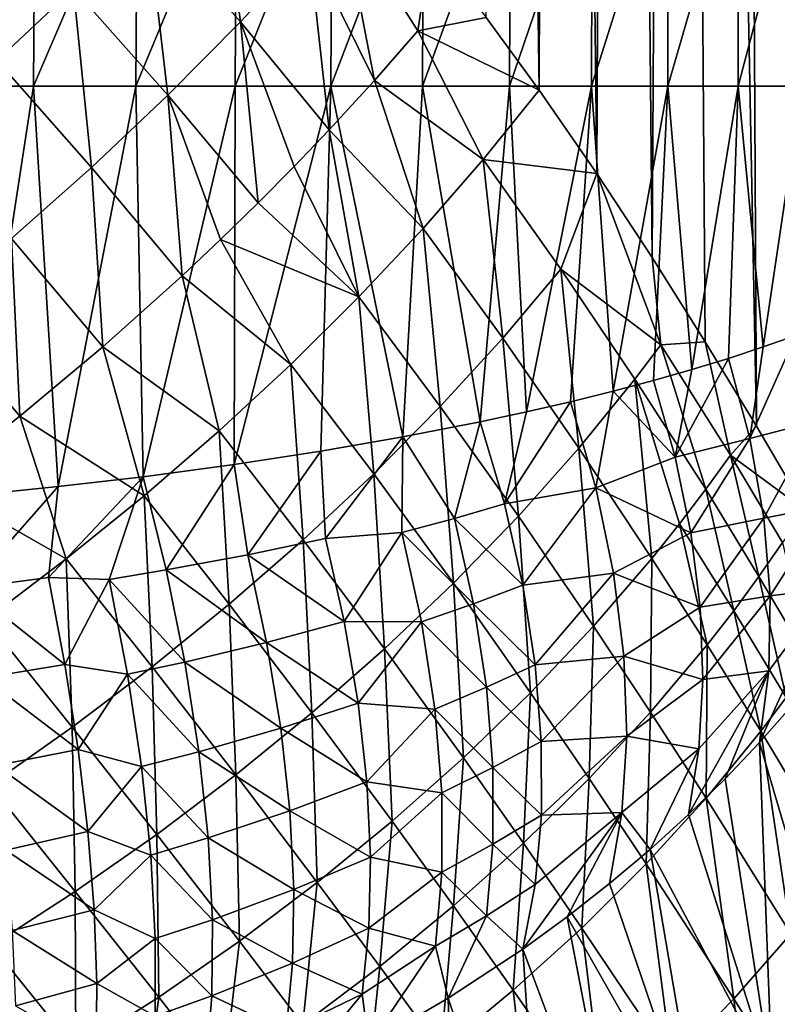
# Model space of a CAD drawing. Extents: x -225 to 225, y -360 to 10.
# Drawn here: x 129 to 153, y -279 to -248 of the extents above; entities that cross this region are included whole.
import ezdxf

# ---------------------------------------------------------------- set-up
doc = ezdxf.new("R2010")
doc.units = 0
doc.header["$LTSCALE"] = 50
doc.layers.add('TEAM-NET', color=15, linetype='CONTINUOUS')

msp = doc.modelspace()

# ---------------------------------------------------------------- linework, layer by layer
at = {"layer": 'TEAM-NET'}
for points in [[(153.125572, -129.302633, 805.812183), (153.582766, -263.158357, 806.375221), (151.339078, -129.564537, 803.69035)], [(151.339078, -129.564537, 803.69035), (152.035673, -260.516871, 804.503409), (149.49139, -129.825542, 801.616395)], [(153.582766, -263.158357, 806.375221), (152.035673, -260.516871, 804.503409), (151.339078, -129.564537, 803.69035)], [(149.49139, -129.825542, 801.616395), (148.772278, -255.246479, 800.839425), (147.584291, -130.085635, 799.592211)], [(149.49139, -129.825542, 801.616395), (150.433687, -257.878095, 802.659312), (148.772278, -255.246479, 800.839425)], [(152.035673, -260.516871, 804.503409), (150.433687, -257.878095, 802.659312), (149.49139, -129.825542, 801.616395)], [(147.584291, -130.085635, 799.592211), (147.045195, -252.628409, 799.040603), (145.617795, -130.343931, 797.619774)], [(148.772278, -255.246479, 800.839425), (147.045195, -252.628409, 799.040603), (147.584291, -130.085635, 799.592211)], [(145.617795, -130.343931, 797.619774), (145.246095, -250.027398, 797.259507), (143.593698, -130.601342, 795.701071)], [(145.246095, -250.027398, 797.259507), (143.594597, -247.753991, 795.70215), (143.593698, -130.601342, 795.701071)], [(147.045195, -252.628409, 799.040603), (145.246095, -250.027398, 797.259507), (145.617795, -130.343931, 797.619774)], [(126.203041, -249.903185, 743.39457), (129.47184, -249.902327, 744.276565), (129.52944, -242.327012, 744.270269)], [(126.267856, -242.327012, 743.390064), (126.203041, -249.903185, 743.39457), (129.52944, -242.327012, 744.270269)], [(129.47184, -249.902327, 744.276565), (132.665041, -249.902327, 745.40246), (132.71544, -242.327012, 745.393461)], [(129.52944, -242.327012, 744.270269), (129.47184, -249.902327, 744.276565), (132.71544, -242.327012, 745.393461)], [(132.665041, -249.902327, 745.40246), (135.764633, -249.901415, 746.765058), (135.807817, -242.326127, 746.753357)], [(132.71544, -242.327012, 745.393461), (132.665041, -249.902327, 745.40246), (135.807817, -242.326127, 746.753357)], [(133.007934, -244.585104, 787.571214), (135.183212, -242.295523, 788.857853), (135.932016, -247.897998, 789.721126)], [(135.932016, -247.897998, 789.721126), (135.183212, -242.295523, 788.857853), (138.074921, -245.592217, 791.07895)], [(135.764633, -249.901415, 746.765058), (138.752606, -249.901415, 748.357153), (138.789513, -242.325242, 748.341851)], [(135.807817, -242.326127, 746.753357), (135.764633, -249.901415, 746.765058), (138.789513, -242.325242, 748.341851)], [(138.752606, -249.901415, 748.357153), (141.612812, -249.900503, 750.169751), (141.642504, -242.325242, 750.150848)], [(138.789513, -242.325242, 748.341851), (138.752606, -249.901415, 748.357153), (141.642504, -242.325242, 750.150848)], [(141.612812, -249.900503, 750.169751), (144.3272, -249.899591, 752.192942), (144.3515, -242.32433, 752.168641)], [(141.642504, -242.325242, 750.150848), (141.612812, -249.900503, 750.169751), (144.3515, -242.32433, 752.168641)], [(144.3272, -249.899591, 752.192942), (146.88319, -249.899591, 754.414134), (146.901188, -242.323418, 754.385334)], [(144.3515, -242.32433, 752.168641), (144.3272, -249.899591, 752.192942), (146.901188, -242.323418, 754.385334)], [(146.88319, -249.899591, 754.414134), (149.263684, -249.898679, 756.821631), (149.277189, -242.323418, 756.786528)], [(146.901188, -242.323418, 754.385334), (146.88319, -249.899591, 754.414134), (149.277189, -242.323418, 756.786528)], [(149.263684, -249.898679, 756.821631), (151.456974, -249.897821, 759.401024), (151.465074, -242.322506, 759.360522)], [(149.277189, -242.323418, 756.786528), (149.263684, -249.898679, 756.821631), (151.465074, -242.322506, 759.360522)], [(151.456974, -249.897821, 759.401024), (153.449568, -249.896909, 762.138458), (153.453176, -242.321621, 762.092016)], [(151.465074, -242.322506, 759.360522), (151.456974, -249.897821, 759.401024), (153.453176, -242.321621, 762.092016)], [(130.718326, -246.855829, 786.463042), (133.007934, -244.585104, 787.571214), (133.663128, -250.1831, 788.547173)], [(133.663128, -250.1831, 788.547173), (133.007934, -244.585104, 787.571214), (135.932016, -247.897998, 789.721126)], [(138.074921, -245.592217, 791.07895), (139.09641, -244.435732, 791.825139), (140.113421, -249.725007, 792.838092)], [(139.09641, -244.435732, 791.825139), (141.8756, -245.503141, 794.154517), (141.462501, -248.177001, 793.842939)], [(140.113421, -249.725007, 792.838092), (139.09641, -244.435732, 791.825139), (141.462501, -248.177001, 793.842939)], [(126.794346, -247.452511, 784.550458), (129.186534, -245.216038, 785.441734), (128.323442, -249.100402, 785.537851)], [(128.323442, -249.100402, 785.537851), (129.186534, -245.216038, 785.441734), (130.718326, -246.855829, 786.463042)], [(141.462501, -248.177001, 793.842939), (141.8756, -245.503141, 794.154517), (143.594597, -247.753991, 795.70215)], [(135.932016, -247.897998, 789.721126), (138.074921, -245.592217, 791.07895), (138.70041, -251.265797, 791.914785)], [(138.70041, -251.265797, 791.914785), (138.074921, -245.592217, 791.07895), (140.113421, -249.725007, 792.838092)], [(128.323442, -249.100402, 785.537851), (130.718326, -246.855829, 786.463042), (131.278142, -252.439421, 787.562209)], [(131.278142, -252.439421, 787.562209), (130.718326, -246.855829, 786.463042), (133.663128, -250.1831, 788.547173)], [(133.663128, -250.1831, 788.547173), (135.932016, -247.897998, 789.721126), (136.481023, -253.545481, 790.693665)], [(135.932016, -247.897998, 789.721126), (138.70041, -251.265797, 791.914785), (137.606917, -252.408791, 791.280645)], [(136.481023, -253.545481, 790.693665), (135.932016, -247.897998, 789.721126), (137.606917, -252.408791, 791.280645)], [(145.246095, -250.027398, 797.259507), (141.462501, -248.177001, 793.842939), (143.594597, -247.753991, 795.70215)], [(140.113421, -249.725007, 792.838092), (141.462501, -248.177001, 793.842939), (143.508189, -252.190996, 795.727263)], [(143.508189, -252.190996, 795.727263), (141.462501, -248.177001, 793.842939), (145.246095, -250.027398, 797.259507)], [(128.78694, -254.6561, 786.770396), (128.323442, -249.100402, 785.537851), (131.278142, -252.439421, 787.562209)], [(140.113421, -249.725007, 792.838092), (141.631708, -254.345582, 794.352155), (138.70041, -251.265797, 791.914785)], [(141.631708, -254.345582, 794.352155), (140.113421, -249.725007, 792.838092), (143.508189, -252.190996, 795.727263)], [(129.47184, -249.902327, 744.276565), (126.203041, -249.903185, 743.39457), (127.507154, -262.675963, 743.725762)], [(127.507154, -262.675963, 743.725762), (130.246728, -262.401493, 744.537564), (129.47184, -249.902327, 744.276565)], [(132.665041, -249.902327, 745.40246), (129.47184, -249.902327, 744.276565), (130.246728, -262.401493, 744.537564)], [(130.246728, -262.401493, 744.537564), (132.89453, -262.092772, 745.507763), (132.665041, -249.902327, 745.40246)], [(131.278142, -252.439421, 787.562209), (133.663128, -250.1831, 788.547173), (134.106818, -255.820685, 789.652368)], [(132.665041, -249.902327, 745.40246), (132.89453, -262.092772, 745.507763), (135.764633, -249.901415, 746.765058)], [(132.89453, -262.092772, 745.507763), (135.735813, -261.71206, 746.765957), (135.764633, -249.901415, 746.765058)], [(134.106818, -255.820685, 789.652368), (133.663128, -250.1831, 788.547173), (135.310121, -254.687589, 790.148267)], [(135.310121, -254.687589, 790.148267), (133.663128, -250.1831, 788.547173), (136.481023, -253.545481, 790.693665)], [(135.735813, -261.71206, 746.765957), (138.439419, -261.297177, 748.193357), (138.752606, -249.901415, 748.357153)], [(135.764633, -249.901415, 746.765058), (135.735813, -261.71206, 746.765957), (138.752606, -249.901415, 748.357153)], [(138.752606, -249.901415, 748.357153), (138.439419, -261.297177, 748.193357), (140.999915, -260.851664, 749.773751)], [(138.752606, -249.901415, 748.357153), (140.999915, -260.851664, 749.773751), (141.612812, -249.900503, 750.169751)], [(141.612812, -249.900503, 750.169751), (140.999915, -260.851664, 749.773751), (143.411898, -260.379167, 751.492747)], [(141.612812, -249.900503, 750.169751), (143.411898, -260.379167, 751.492747), (144.3272, -249.899591, 752.192942)], [(143.411898, -260.379167, 751.492747), (144.85279, -260.069587, 752.641138), (144.3272, -249.899591, 752.192942)], [(143.508189, -252.190996, 795.727263), (145.246095, -250.027398, 797.259507), (147.045195, -252.628409, 799.040603)], [(144.3272, -249.899591, 752.192942), (144.85279, -260.069587, 752.641138), (146.88319, -249.899591, 754.414134)], [(144.85279, -260.069587, 752.641138), (146.233387, -259.750995, 753.836341), (146.88319, -249.899591, 754.414134)], [(146.88319, -249.899591, 754.414134), (146.233387, -259.750995, 753.836341), (147.554585, -259.424276, 755.07653)], [(146.88319, -249.899591, 754.414134), (147.554585, -259.424276, 755.07653), (149.263684, -249.898679, 756.821631)], [(147.554585, -259.424276, 755.07653), (148.815488, -259.088599, 756.35993), (149.263684, -249.898679, 756.821631)], [(149.263684, -249.898679, 756.821631), (148.815488, -259.088599, 756.35993), (150.016082, -258.746591, 757.682926)], [(149.263684, -249.898679, 756.821631), (150.016082, -258.746591, 757.682926), (151.456974, -249.897821, 759.401024)], [(150.016082, -258.746591, 757.682926), (151.15638, -258.397396, 759.043728), (151.456974, -249.897821, 759.401024)], [(151.456974, -249.897821, 759.401024), (151.15638, -258.397396, 759.043728), (152.236368, -258.042782, 760.440518)], [(151.456974, -249.897821, 759.401024), (152.236368, -258.042782, 760.440518), (153.449568, -249.896909, 762.138458)], [(152.236368, -258.042782, 760.440518), (153.254277, -257.68098, 761.870527), (153.449568, -249.896909, 762.138458)], [(138.70041, -251.265797, 791.914785), (139.627406, -256.48217, 793.139947), (137.606917, -252.408791, 791.280645)], [(141.631708, -254.345582, 794.352155), (139.627406, -256.48217, 793.139947), (138.70041, -251.265797, 791.914785)], [(141.631708, -254.345582, 794.352155), (143.508189, -252.190996, 795.727263), (144.116607, -257.762867, 796.631939)], [(143.508189, -252.190996, 795.727263), (147.045195, -252.628409, 799.040603), (145.9283, -255.610079, 798.038455)], [(144.116607, -257.762867, 796.631939), (143.508189, -252.190996, 795.727263), (145.9283, -255.610079, 798.038455)], [(128.78694, -254.6561, 786.770396), (131.278142, -252.439421, 787.562209), (131.630932, -258.038276, 788.816178)], [(131.630932, -258.038276, 788.816178), (131.278142, -252.439421, 787.562209), (134.106818, -255.820685, 789.652368)], [(139.627406, -256.48217, 793.139947), (136.481023, -253.545481, 790.693665), (137.606917, -252.408791, 791.280645)], [(147.045195, -252.628409, 799.040603), (149.047673, -257.973474, 801.165768), (145.9283, -255.610079, 798.038455)], [(148.772278, -255.246479, 800.839425), (149.047673, -257.973474, 801.165768), (147.045195, -252.628409, 799.040603)], [(139.627406, -256.48217, 793.139947), (135.310121, -254.687589, 790.148267), (136.481023, -253.545481, 790.693665)], [(139.627406, -256.48217, 793.139947), (141.631708, -254.345582, 794.352155), (142.166297, -259.895861, 795.38904)], [(142.166297, -259.895861, 795.38904), (141.631708, -254.345582, 794.352155), (144.116607, -257.762867, 796.631939)], [(126.199447, -256.824177, 786.175135), (128.78694, -254.6561, 786.770396), (129.049742, -260.203671, 788.182045)], [(129.049742, -260.203671, 788.182045), (128.78694, -254.6561, 786.770396), (131.630932, -258.038276, 788.816178)], [(134.106818, -255.820685, 789.652368), (135.310121, -254.687589, 790.148267), (137.501614, -258.589978, 792.096041)], [(137.501614, -258.589978, 792.096041), (135.310121, -254.687589, 790.148267), (139.627406, -256.48217, 793.139947)], [(150.433687, -257.878095, 802.659312), (149.047673, -257.973474, 801.165768), (148.772278, -255.246479, 800.839425)], [(145.9283, -255.610079, 798.038455), (146.492595, -261.199062, 798.964281), (144.116607, -257.762867, 796.631939)], [(149.047673, -257.973474, 801.165768), (148.234094, -259.051665, 800.39258), (145.9283, -255.610079, 798.038455)], [(148.234094, -259.051665, 800.39258), (146.492595, -261.199062, 798.964281), (145.9283, -255.610079, 798.038455)], [(134.106818, -255.820685, 789.652368), (135.264228, -260.659967, 791.224929), (131.630932, -258.038276, 788.816178)], [(135.264228, -260.659967, 791.224929), (134.106818, -255.820685, 789.652368), (137.501614, -258.589978, 792.096041)], [(137.501614, -258.589978, 792.096041), (139.627406, -256.48217, 793.139947), (140.08731, -261.998251, 794.315704)], [(140.08731, -261.998251, 794.315704), (139.627406, -256.48217, 793.139947), (142.166297, -259.895861, 795.38904)], [(126.374956, -262.306061, 787.753108), (126.199447, -256.824177, 786.175135), (129.049742, -260.203671, 788.182045)], [(144.116607, -257.762867, 796.631939), (144.604392, -263.323983, 797.699247), (142.166297, -259.895861, 795.38904)], [(146.492595, -261.199062, 798.964281), (144.604392, -263.323983, 797.699247), (144.116607, -257.762867, 796.631939)], [(151.825978, -260.903886, 760.110218), (153.254277, -257.68098, 761.870527), (152.236368, -258.042782, 760.440518)], [(151.825978, -260.903886, 760.110218), (153.900473, -260.360284, 763.119185), (153.254277, -257.68098, 761.870527)], [(131.630932, -258.038276, 788.816178), (132.925134, -262.684948, 790.530319), (129.049742, -260.203671, 788.182045)], [(132.925134, -262.684948, 790.530319), (131.630932, -258.038276, 788.816178), (135.264228, -260.659967, 791.224929)], [(148.234094, -259.051665, 800.39258), (149.047673, -257.973474, 801.165768), (150.452584, -262.485178, 802.810511)], [(149.047673, -257.973474, 801.165768), (150.433687, -257.878095, 802.659312), (151.217588, -261.422275, 803.582707)], [(150.452584, -262.485178, 802.810511), (149.047673, -257.973474, 801.165768), (151.217588, -261.422275, 803.582707)], [(151.217588, -261.422275, 803.582707), (150.433687, -257.878095, 802.659312), (152.035673, -260.516871, 804.503409)], [(151.825978, -260.903886, 760.110218), (152.236368, -258.042782, 760.440518), (151.15638, -258.397396, 759.043728)], [(151.15638, -258.397396, 759.043728), (150.016082, -258.746591, 757.682926), (149.49768, -261.479862, 757.272529)], [(151.825978, -260.903886, 760.110218), (151.15638, -258.397396, 759.043728), (149.49768, -261.479862, 757.272529)], [(135.264228, -260.659967, 791.224929), (137.501614, -258.589978, 792.096041), (137.888628, -264.061079, 793.416791)], [(137.888628, -264.061079, 793.416791), (137.501614, -258.589978, 792.096041), (140.08731, -261.998251, 794.315704)], [(149.49768, -261.479862, 757.272529), (150.016082, -258.746591, 757.682926), (148.815488, -259.088599, 756.35993)], [(146.492595, -261.199062, 798.964281), (148.234094, -259.051665, 800.39258), (148.770481, -264.642473, 801.354317)], [(149.49768, -261.479862, 757.272529), (148.815488, -259.088599, 756.35993), (147.554585, -259.424276, 755.07653)], [(148.234094, -259.051665, 800.39258), (150.452584, -262.485178, 802.810511), (149.631776, -263.566052, 802.062254)], [(148.770481, -264.642473, 801.354317), (148.234094, -259.051665, 800.39258), (149.631776, -263.566052, 802.062254)], [(146.233387, -259.750995, 753.836341), (147.014591, -262.441968, 754.758837), (147.554585, -259.424276, 755.07653)], [(147.014591, -262.441968, 754.758837), (149.49768, -261.479862, 757.272529), (147.554585, -259.424276, 755.07653)], [(142.166297, -259.895861, 795.38904), (142.579397, -265.416449, 796.603769), (140.08731, -261.998251, 794.315704)], [(144.604392, -263.323983, 797.699247), (142.579397, -265.416449, 796.603769), (142.166297, -259.895861, 795.38904)], [(144.166093, -262.942359, 752.249644), (147.014591, -262.441968, 754.758837), (146.233387, -259.750995, 753.836341)], [(144.85279, -260.069587, 752.641138), (144.166093, -262.942359, 752.249644), (146.233387, -259.750995, 753.836341)], [(126.374956, -262.306061, 787.753108), (129.049742, -260.203671, 788.182045), (130.494241, -264.654167, 790.015337)], [(130.494241, -264.654167, 790.015337), (129.049742, -260.203671, 788.182045), (132.925134, -262.684948, 790.530319)], [(144.166093, -262.942359, 752.249644), (144.85279, -260.069587, 752.641138), (143.411898, -260.379167, 751.492747)], [(140.999915, -260.851664, 749.773751), (142.604596, -263.393264, 751.068845), (143.411898, -260.379167, 751.492747)], [(142.604596, -263.393264, 751.068845), (144.166093, -262.942359, 752.249644), (143.411898, -260.379167, 751.492747)], [(152.035673, -260.516871, 804.503409), (153.582766, -263.158357, 806.375221), (151.217588, -261.422275, 803.582707)], [(152.260682, -263.382482, 761.347175), (153.900473, -260.360284, 763.119185), (151.825978, -260.903886, 760.110218)], [(152.260682, -263.382482, 761.347175), (154.257769, -263.005364, 764.543334), (153.900473, -260.360284, 763.119185)], [(132.925134, -262.684948, 790.530319), (135.264228, -260.659967, 791.224929), (135.581023, -266.074366, 792.696606)], [(135.581023, -266.074366, 792.696606), (135.264228, -260.659967, 791.224929), (137.888628, -264.061079, 793.416791)], [(138.439419, -261.297177, 748.193357), (138.582514, -264.017868, 748.430953), (140.999915, -260.851664, 749.773751)], [(138.582514, -264.017868, 748.430953), (140.969298, -263.830651, 749.942951), (140.999915, -260.851664, 749.773751)], [(140.999915, -260.851664, 749.773751), (140.969298, -263.830651, 749.942951), (142.604596, -263.393264, 751.068845)], [(149.98458, -263.847763, 758.355227), (151.825978, -260.903886, 760.110218), (149.49768, -261.479862, 757.272529)], [(149.98458, -263.847763, 758.355227), (152.260682, -263.382482, 761.347175), (151.825978, -260.903886, 760.110218)], [(144.604392, -263.323983, 797.699247), (146.492595, -261.199062, 798.964281), (146.949789, -266.756557, 800.074518)], [(146.949789, -266.756557, 800.074518), (146.492595, -261.199062, 798.964281), (148.770481, -264.642473, 801.354317)], [(135.735813, -261.71206, 746.765957), (136.15881, -264.527272, 747.14125), (138.439419, -261.297177, 748.193357)], [(136.15881, -264.527272, 747.14125), (138.582514, -264.017868, 748.430953), (138.439419, -261.297177, 748.193357)], [(149.98458, -263.847763, 758.355227), (149.49768, -261.479862, 757.272529), (147.014591, -262.441968, 754.758837)], [(151.217588, -261.422275, 803.582707), (152.108575, -265.205869, 804.727956), (150.452584, -262.485178, 802.810511)], [(152.843873, -264.142966, 805.504927), (152.108575, -265.205869, 804.727956), (151.217588, -261.422275, 803.582707)], [(151.217588, -261.422275, 803.582707), (153.582766, -263.158357, 806.375221), (152.843873, -264.142966, 805.504927)], [(132.89453, -262.092772, 745.507763), (133.61273, -265.003363, 745.981165), (135.735813, -261.71206, 746.765957)], [(133.61273, -265.003363, 745.981165), (136.15881, -264.527272, 747.14125), (135.735813, -261.71206, 746.765957)], [(129.945235, -265.239155, 744.589759), (131.838842, -265.301248, 745.281861), (132.89453, -262.092772, 745.507763)], [(130.246728, -262.401493, 744.537564), (129.945235, -265.239155, 744.589759), (132.89453, -262.092772, 745.507763)], [(132.89453, -262.092772, 745.507763), (131.838842, -265.301248, 745.281861), (133.61273, -265.003363, 745.981165)], [(140.08731, -261.998251, 794.315704), (140.426608, -267.46667, 795.683342), (137.888628, -264.061079, 793.416791)], [(142.579397, -265.416449, 796.603769), (140.426608, -267.46667, 795.683342), (140.08731, -261.998251, 794.315704)], [(126.374956, -262.306061, 787.753108), (130.494241, -264.654167, 790.015337), (127.982346, -266.560354, 789.68216)], [(127.444136, -265.567645, 743.867067), (129.945235, -265.239155, 744.589759), (130.246728, -262.401493, 744.537564)], [(127.507154, -262.675963, 743.725762), (127.444136, -265.567645, 743.867067), (130.246728, -262.401493, 744.537564)], [(144.7394, -265.477683, 753.22614), (147.014591, -262.441968, 754.758837), (144.166093, -262.942359, 752.249644)], [(144.7394, -265.477683, 753.22614), (147.569887, -265.100566, 755.90993), (147.014591, -262.441968, 754.758837)], [(147.569887, -265.100566, 755.90993), (149.98458, -263.847763, 758.355227), (147.014591, -262.441968, 754.758837)], [(130.494241, -264.654167, 790.015337), (132.925134, -262.684948, 790.530319), (133.174431, -268.028243, 792.158503)], [(133.174431, -268.028243, 792.158503), (132.925134, -262.684948, 790.530319), (135.581023, -266.074366, 792.696606)], [(150.452584, -262.485178, 802.810511), (151.321979, -266.276872, 803.980685), (149.631776, -263.566052, 802.062254)], [(152.108575, -265.205869, 804.727956), (151.321979, -266.276872, 803.980685), (150.452584, -262.485178, 802.810511)], [(144.7394, -265.477683, 753.22614), (144.166093, -262.942359, 752.249644), (142.604596, -263.393264, 751.068845)], [(152.456872, -265.807058, 762.742081), (154.257769, -263.005364, 764.543334), (152.260682, -263.382482, 761.347175)], [(154.322571, -265.583845, 766.125169), (154.257769, -263.005364, 764.543334), (152.456872, -265.807058, 762.742081)], [(142.604596, -263.393264, 751.068845), (140.969298, -263.830651, 749.942951), (143.200407, -266.058166, 752.054339)], [(142.579397, -265.416449, 796.603769), (144.604392, -263.323983, 797.699247), (144.984191, -268.835558, 798.96356)], [(143.200407, -266.058166, 752.054339), (144.7394, -265.477683, 753.22614), (142.604596, -263.393264, 751.068845)], [(144.984191, -268.835558, 798.96356), (144.604392, -263.323983, 797.699247), (146.949789, -266.756557, 800.074518)], [(150.270784, -266.16886, 759.59722), (152.260682, -263.382482, 761.347175), (149.98458, -263.847763, 758.355227)], [(152.456872, -265.807058, 762.742081), (152.260682, -263.382482, 761.347175), (150.270784, -266.16886, 759.59722)], [(149.631776, -263.566052, 802.062254), (150.493983, -267.343369, 803.272929), (148.770481, -264.642473, 801.354317)], [(151.321979, -266.276872, 803.980685), (150.493983, -267.343369, 803.272929), (149.631776, -263.566052, 802.062254)], [(139.166617, -266.616144, 749.245451), (140.969298, -263.830651, 749.942951), (138.582514, -264.017868, 748.430953)], [(139.166617, -266.616144, 749.245451), (141.584005, -266.623359, 750.932046), (140.969298, -263.830651, 749.942951)], [(140.969298, -263.830651, 749.942951), (141.584005, -266.623359, 750.932046), (143.200407, -266.058166, 752.054339)], [(150.270784, -266.16886, 759.59722), (149.98458, -263.847763, 758.355227), (147.569887, -265.100566, 755.90993)], [(137.888628, -264.061079, 793.416791), (138.158605, -269.463757, 794.942732), (135.581023, -266.074366, 792.696606)], [(138.582514, -264.017868, 748.430953), (136.15881, -264.527272, 747.14125), (139.166617, -266.616144, 749.245451)], [(140.426608, -267.46667, 795.683342), (138.158605, -269.463757, 794.942732), (137.888628, -264.061079, 793.416791)], [(152.108575, -265.205869, 804.727956), (152.843873, -264.142966, 805.504927), (153.713269, -267.919345, 806.685092)], [(136.15881, -264.527272, 747.14125), (133.61273, -265.003363, 745.981165), (136.747419, -267.266846, 747.942256)], [(136.15881, -264.527272, 747.14125), (136.747419, -267.266846, 747.942256), (139.166617, -266.616144, 749.245451)], [(127.982346, -266.560354, 789.68216), (130.494241, -264.654167, 790.015337), (130.681432, -269.91375, 791.804982)], [(130.681432, -269.91375, 791.804982), (130.494241, -264.654167, 790.015337), (133.174431, -268.028243, 792.158503)], [(148.770481, -264.642473, 801.354317), (148.728183, -269.445759, 801.986384), (146.949789, -266.756557, 800.074518)], [(150.493983, -267.343369, 803.272929), (148.728183, -269.445759, 801.986384), (148.770481, -264.642473, 801.354317)], [(129.945235, -265.239155, 744.589759), (127.444136, -265.567645, 743.867067), (130.452828, -267.950861, 745.209864)], [(130.452828, -267.950861, 745.209864), (131.838842, -265.301248, 745.281861), (129.945235, -265.239155, 744.589759)], [(133.61273, -265.003363, 745.981165), (131.838842, -265.301248, 745.281861), (134.193225, -267.877047, 746.765058)], [(133.61273, -265.003363, 745.981165), (134.193225, -267.877047, 746.765058), (136.747419, -267.266846, 747.942256)], [(145.124591, -267.959873, 754.410533), (147.569887, -265.100566, 755.90993), (144.7394, -265.477683, 753.22614)], [(145.124591, -267.959873, 754.410533), (147.892985, -267.695247, 757.275225), (147.569887, -265.100566, 755.90993)], [(147.892985, -267.695247, 757.275225), (150.270784, -266.16886, 759.59722), (147.569887, -265.100566, 755.90993)], [(151.321979, -266.276872, 803.980685), (152.108575, -265.205869, 804.727956), (152.960871, -268.981336, 805.939892)], [(152.960871, -268.981336, 805.939892), (152.108575, -265.205869, 804.727956), (153.713269, -267.919345, 806.685092)], [(130.452828, -267.950861, 745.209864), (132.40763, -268.260441, 746.052256), (131.838842, -265.301248, 745.281861)], [(131.838842, -265.301248, 745.281861), (132.40763, -268.260441, 746.052256), (134.193225, -267.877047, 746.765058)], [(140.426608, -267.46667, 795.683342), (142.579397, -265.416449, 796.603769), (142.884497, -270.869552, 798.027203)], [(142.884497, -270.869552, 798.027203), (142.579397, -265.416449, 796.603769), (144.984191, -268.835558, 798.96356)], [(145.124591, -267.959873, 754.410533), (144.7394, -265.477683, 753.22614), (143.200407, -266.058166, 752.054339)], [(127.444136, -265.567645, 743.867067), (127.92024, -268.369338, 744.46556), (130.452828, -267.950861, 745.209864)], [(150.270784, -266.16886, 759.59722), (150.354482, -268.422446, 760.986815), (152.456872, -265.807058, 762.742081)], [(152.411878, -268.151543, 764.27964), (152.456872, -265.807058, 762.742081), (150.354482, -268.422446, 760.986815)], [(154.322571, -265.583845, 766.125169), (152.126572, -270.391638, 765.943376), (153.141772, -269.236065, 766.88108)], [(154.322571, -265.583845, 766.125169), (152.411878, -268.151543, 764.27964), (152.126572, -270.391638, 765.943376)], [(154.322571, -265.583845, 766.125169), (152.456872, -265.807058, 762.742081), (152.411878, -268.151543, 764.27964)], [(135.581023, -266.074366, 792.696606), (135.785326, -271.397839, 794.385545), (133.174431, -268.028243, 792.158503)], [(138.158605, -269.463757, 794.942732), (135.785326, -271.397839, 794.385545), (135.581023, -266.074366, 792.696606)], [(143.200407, -266.058166, 752.054339), (141.584005, -266.623359, 750.932046), (143.60271, -268.660947, 753.27564)], [(143.60271, -268.660947, 753.27564), (145.124591, -267.959873, 754.410533), (143.200407, -266.058166, 752.054339)], [(150.354482, -268.422446, 760.986815), (150.270784, -266.16886, 759.59722), (147.892985, -267.695247, 757.275225)], [(150.493983, -267.343369, 803.272929), (151.321979, -266.276872, 803.980685), (152.166175, -270.038848, 805.233397)], [(152.166175, -270.038848, 805.233397), (151.321979, -266.276872, 803.980685), (152.960871, -268.981336, 805.939892)], [(128.112849, -271.721849, 791.63776), (127.982346, -266.560354, 789.68216), (130.681432, -269.91375, 791.804982)], [(139.166617, -266.616144, 749.245451), (136.747419, -267.266846, 747.942256), (139.598612, -269.158656, 750.296646)], [(139.598612, -269.158656, 750.296646), (141.584005, -266.623359, 750.932046), (139.166617, -266.616144, 749.245451)], [(139.598612, -269.158656, 750.296646), (141.9998, -269.344962, 752.186639), (141.584005, -266.623359, 750.932046)], [(141.584005, -266.623359, 750.932046), (141.9998, -269.344962, 752.186639), (143.60271, -268.660947, 753.27564)], [(146.949789, -266.756557, 800.074518), (146.812997, -271.512154, 800.867145), (144.984191, -268.835558, 798.96356)], [(148.728183, -269.445759, 801.986384), (146.812997, -271.512154, 800.867145), (146.949789, -266.756557, 800.074518)], [(136.747419, -267.266846, 747.942256), (134.193225, -267.877047, 746.765058), (137.186616, -269.941645, 749.012347)], [(136.747419, -267.266846, 747.942256), (137.186616, -269.941645, 749.012347), (139.598612, -269.158656, 750.296646)], [(148.728183, -269.445759, 801.986384), (150.493983, -267.343369, 803.272929), (150.45709, -272.128631, 803.943607)], [(150.45709, -272.128631, 803.943607), (150.493983, -267.343369, 803.272929), (152.166175, -270.038848, 805.233397)], [(138.158605, -269.463757, 794.942732), (140.426608, -267.46667, 795.683342), (140.662414, -272.846844, 797.270575)], [(140.662414, -272.846844, 797.270575), (140.426608, -267.46667, 795.683342), (142.884497, -270.869552, 798.027203)], [(145.318085, -270.361061, 755.79023), (147.892985, -267.695247, 757.275225), (145.124591, -267.959873, 754.410533)], [(147.98119, -270.195435, 758.838519), (147.892985, -267.695247, 757.275225), (145.318085, -270.361061, 755.79023)], [(147.98119, -270.195435, 758.838519), (150.354482, -268.422446, 760.986815), (147.892985, -267.695247, 757.275225)], [(130.452828, -267.950861, 745.209864), (127.92024, -268.369338, 744.46556), (130.861435, -270.602271, 746.102655)], [(130.861435, -270.602271, 746.102655), (132.40763, -268.260441, 746.052256), (130.452828, -267.950861, 745.209864)], [(134.193225, -267.877047, 746.765058), (132.40763, -268.260441, 746.052256), (134.630625, -270.677855, 747.849553)], [(134.193225, -267.877047, 746.765058), (134.630625, -270.677855, 747.849553), (137.186616, -269.941645, 749.012347)], [(145.318085, -270.361061, 755.79023), (145.124591, -267.959873, 754.410533), (143.60271, -268.660947, 753.27564)], [(133.174431, -268.028243, 792.158503), (133.320236, -273.259045, 794.014566), (130.681432, -269.91375, 791.804982)], [(130.861435, -270.602271, 746.102655), (132.839639, -271.140455, 747.144858), (132.40763, -268.260441, 746.052256)], [(132.40763, -268.260441, 746.052256), (132.839639, -271.140455, 747.144858), (134.630625, -270.677855, 747.849553)], [(135.785326, -271.397839, 794.385545), (133.320236, -273.259045, 794.014566), (133.174431, -268.028243, 792.158503)], [(152.411878, -268.151543, 764.27964), (149.910779, -272.638947, 764.152108), (151.050178, -271.526531, 765.033117)], [(152.411878, -268.151543, 764.27964), (150.233877, -270.586044, 762.509883), (149.910779, -272.638947, 764.152108)], [(152.411878, -268.151543, 764.27964), (150.354482, -268.422446, 760.986815), (150.233877, -270.586044, 762.509883)], [(152.411878, -268.151543, 764.27964), (151.050178, -271.526531, 765.033117), (152.126572, -270.391638, 765.943376)], [(127.92024, -268.369338, 744.46556), (128.309038, -271.105345, 745.358364), (130.861435, -270.602271, 746.102655)], [(150.233877, -270.586044, 762.509883), (150.354482, -268.422446, 760.986815), (147.98119, -270.195435, 758.838519)], [(143.60271, -268.660947, 753.27564), (141.9998, -269.344962, 752.186639), (143.80519, -271.171944, 754.718336)], [(144.984191, -268.835558, 798.96356), (144.757398, -273.531718, 799.921699), (142.884497, -270.869552, 798.027203)], [(143.80519, -271.171944, 754.718336), (145.318085, -270.361061, 755.79023), (143.60271, -268.660947, 753.27564)], [(146.812997, -271.512154, 800.867145), (144.757398, -273.531718, 799.921699), (144.984191, -268.835558, 798.96356)], [(139.598612, -269.158656, 750.296646), (137.186616, -269.941645, 749.012347), (139.873109, -271.618343, 751.572844)], [(139.873109, -271.618343, 751.572844), (141.9998, -269.344962, 752.186639), (139.598612, -269.158656, 750.296646)], [(154.499878, -278.428613, 780.788926), (153.141772, -269.236065, 766.88108), (152.126572, -270.391638, 765.943376)], [(152.166175, -270.038848, 805.233397), (152.960871, -268.981336, 805.939892), (154.717659, -274.295823, 808.438105)], [(135.785326, -271.397839, 794.385545), (138.158605, -269.463757, 794.942732), (138.328724, -274.757511, 796.69773)], [(138.328724, -274.757511, 796.69773), (138.158605, -269.463757, 794.942732), (140.662414, -272.846844, 797.270575)], [(142.211305, -271.962147, 753.690536), (141.9998, -269.344962, 752.186639), (139.873109, -271.618343, 751.572844)], [(141.9998, -269.344962, 752.186639), (142.211305, -271.962147, 753.690536), (143.80519, -271.171944, 754.718336)], [(146.812997, -271.512154, 800.867145), (148.728183, -269.445759, 801.986384), (148.593188, -274.180623, 802.819332)], [(148.593188, -274.180623, 802.819332), (148.728183, -269.445759, 801.986384), (150.45709, -272.128631, 803.943607)], [(130.681432, -269.91375, 791.804982), (130.773231, -275.038337, 793.831687), (128.112849, -271.721849, 791.63776)], [(133.320236, -273.259045, 794.014566), (130.773231, -275.038337, 793.831687), (130.681432, -269.91375, 791.804982)], [(137.186616, -269.941645, 749.012347), (134.630625, -270.677855, 747.849553), (137.469226, -272.521949, 750.338944)], [(137.186616, -269.941645, 749.012347), (137.469226, -272.521949, 750.338944), (139.873109, -271.618343, 751.572844)], [(150.45709, -272.128631, 803.943607), (152.166175, -270.038848, 805.233397), (153.101284, -276.362245, 807.149579)], [(153.101284, -276.362245, 807.149579), (152.166175, -270.038848, 805.233397), (154.717659, -274.295823, 808.438105)], [(145.318997, -272.656945, 757.352626), (145.318085, -270.361061, 755.79023), (143.80519, -271.171944, 754.718336)], [(145.318085, -270.361061, 755.79023), (145.318997, -272.656945, 757.352626), (147.98119, -270.195435, 758.838519)], [(147.83269, -272.570524, 760.581997), (147.98119, -270.195435, 758.838519), (145.318997, -272.656945, 757.352626)], [(147.83269, -272.570524, 760.581997), (150.233877, -270.586044, 762.509883), (147.98119, -270.195435, 758.838519)], [(152.126572, -270.391638, 765.943376), (151.050178, -271.526531, 765.033117), (152.518066, -280.908121, 779.636122)], [(154.499878, -278.428613, 780.788926), (152.126572, -270.391638, 765.943376), (152.518066, -280.908121, 779.636122)], [(130.861435, -270.602271, 746.102655), (128.309038, -271.105345, 745.358364), (131.166535, -273.165436, 747.258255)], [(131.166535, -273.165436, 747.258255), (132.839639, -271.140455, 747.144858), (130.861435, -270.602271, 746.102655)], [(134.630625, -270.677855, 747.849553), (132.839639, -271.140455, 747.144858), (134.919525, -273.36974, 749.22115)], [(134.630625, -270.677855, 747.849553), (134.919525, -273.36974, 749.22115), (137.469226, -272.521949, 750.338944)], [(147.83269, -272.570524, 760.581997), (148.711084, -273.72886, 763.301883), (150.233877, -270.586044, 762.509883)], [(148.711084, -273.72886, 763.301883), (149.910779, -272.638947, 764.152108), (150.233877, -270.586044, 762.509883)], [(142.884497, -270.869552, 798.027203), (142.574904, -275.491012, 799.15526), (140.662414, -272.846844, 797.270575)], [(144.757398, -273.531718, 799.921699), (142.574904, -275.491012, 799.15526), (142.884497, -270.869552, 798.027203)], [(128.309038, -271.105345, 745.358364), (128.606951, -273.745033, 746.53286), (131.166535, -273.165436, 747.258255)], [(131.166535, -273.165436, 747.258255), (133.129424, -273.903444, 748.543458), (132.839639, -271.140455, 747.144858)], [(132.839639, -271.140455, 747.144858), (133.129424, -273.903444, 748.543458), (134.919525, -273.36974, 749.22115)], [(143.80519, -271.171944, 754.718336), (142.211305, -271.962147, 753.690536), (143.807, -273.561437, 756.367132)], [(143.807, -273.561437, 756.367132), (145.318997, -272.656945, 757.352626), (143.80519, -271.171944, 754.718336)], [(133.320236, -273.259045, 794.014566), (135.785326, -271.397839, 794.385545), (135.897818, -276.590822, 796.31163)], [(135.897818, -276.590822, 796.31163), (135.785326, -271.397839, 794.385545), (138.328724, -274.757511, 796.69773)], [(139.873109, -271.618343, 751.572844), (137.469226, -272.521949, 750.338944), (139.987411, -273.969158, 753.061439)], [(139.873109, -271.618343, 751.572844), (139.987411, -273.969158, 753.061439), (142.211305, -271.962147, 753.690536)], [(144.757398, -273.531718, 799.921699), (146.812997, -271.512154, 800.867145), (146.58438, -276.183128, 801.867315)], [(146.58438, -276.183128, 801.867315), (146.812997, -271.512154, 800.867145), (148.593188, -274.180623, 802.819332)], [(152.518066, -280.908121, 779.636122), (151.050178, -271.526531, 765.033117), (149.910779, -272.638947, 764.152108)], [(130.773231, -275.038337, 793.831687), (128.15964, -276.726729, 793.837809), (128.112849, -271.721849, 791.63776)], [(142.215811, -274.440743, 755.425733), (142.211305, -271.962147, 753.690536), (139.987411, -273.969158, 753.061439)], [(142.211305, -271.962147, 753.690536), (142.215811, -274.440743, 755.425733), (143.807, -273.561437, 756.367132)], [(148.593188, -274.180623, 802.819332), (150.45709, -272.128631, 803.943607), (151.321979, -278.389024, 806.022783)], [(151.321979, -278.389024, 806.022783), (150.45709, -272.128631, 803.943607), (153.101284, -276.362245, 807.149579)], [(137.469226, -272.521949, 750.338944), (134.919525, -273.36974, 749.22115), (137.592513, -274.975332, 751.905846)], [(137.469226, -272.521949, 750.338944), (137.592513, -274.975332, 751.905846), (139.987411, -273.969158, 753.061439)], [(147.83269, -272.570524, 760.581997), (144.741197, -276.835627, 760.952892), (146.1263, -275.828514, 761.700515)], [(147.83269, -272.570524, 760.581997), (145.126388, -274.82234, 759.079729), (144.741197, -276.835627, 760.952892)], [(147.83269, -272.570524, 760.581997), (145.318997, -272.656945, 757.352626), (145.126388, -274.82234, 759.079729)], [(147.83269, -272.570524, 760.581997), (146.1263, -275.828514, 761.700515), (147.449282, -274.791736, 762.484053)], [(147.83269, -272.570524, 760.581997), (147.449282, -274.791736, 762.484053), (148.711084, -273.72886, 763.301883)], [(140.662414, -272.846844, 797.270575), (140.277209, -277.381026, 798.572244), (138.328724, -274.757511, 796.69773)], [(142.574904, -275.491012, 799.15526), (140.277209, -277.381026, 798.572244), (140.662414, -272.846844, 797.270575)], [(145.126388, -274.82234, 759.079729), (145.318997, -272.656945, 757.352626), (143.807, -273.561437, 756.367132)], [(149.910779, -272.638947, 764.152108), (148.711084, -273.72886, 763.301883), (152.518066, -280.908121, 779.636122)], [(131.166535, -273.165436, 747.258255), (128.606951, -273.745033, 746.53286), (131.364535, -275.611631, 748.66405)], [(131.364535, -275.611631, 748.66405), (133.129424, -273.903444, 748.543458), (131.166535, -273.165436, 747.258255)], [(130.773231, -275.038337, 793.831687), (133.320236, -273.259045, 794.014566), (133.38143, -278.336828, 796.114529)], [(134.919525, -273.36974, 749.22115), (133.129424, -273.903444, 748.543458), (135.054534, -275.91944, 750.861846)], [(133.38143, -278.336828, 796.114529), (133.320236, -273.259045, 794.014566), (135.897818, -276.590822, 796.31163)], [(134.919525, -273.36974, 749.22115), (135.054534, -275.91944, 750.861846), (137.592513, -274.975332, 751.905846)], [(142.574904, -275.491012, 799.15526), (144.757398, -273.531718, 799.921699), (144.444197, -278.12354, 801.093138)], [(144.444197, -278.12354, 801.093138), (144.757398, -273.531718, 799.921699), (146.58438, -276.183128, 801.867315)], [(128.606951, -273.745033, 746.53286), (128.810342, -276.256942, 747.976454), (131.364535, -275.611631, 748.66405)], [(143.807, -273.561437, 756.367132), (142.215811, -274.440743, 755.425733), (143.607189, -275.802443, 758.20222)], [(143.607189, -275.802443, 758.20222), (145.126388, -274.82234, 759.079729), (143.807, -273.561437, 756.367132)], [(147.449282, -274.791736, 762.484053), (150.339193, -283.262504, 778.582761), (148.711084, -273.72886, 763.301883)], [(148.711084, -273.72886, 763.301883), (150.339193, -283.262504, 778.582761), (152.518066, -280.908121, 779.636122)], [(133.273431, -276.511617, 750.231851), (133.129424, -273.903444, 748.543458), (131.364535, -275.611631, 748.66405)], [(133.129424, -273.903444, 748.543458), (133.273431, -276.511617, 750.231851), (135.054534, -275.91944, 750.861846)], [(139.987411, -273.969158, 753.061439), (137.592513, -274.975332, 751.905846), (139.939708, -276.186722, 754.745339)], [(139.987411, -273.969158, 753.061439), (139.939708, -276.186722, 754.745339), (142.215811, -274.440743, 755.425733)], [(142.012406, -276.75103, 757.368833), (142.215811, -274.440743, 755.425733), (139.939708, -276.186722, 754.745339)], [(142.215811, -274.440743, 755.425733), (142.012406, -276.75103, 757.368833), (143.607189, -275.802443, 758.20222)], [(146.58438, -276.183128, 801.867315), (148.593188, -274.180623, 802.819332), (149.390593, -280.362722, 805.064824)], [(149.390593, -280.362722, 805.064824), (148.593188, -274.180623, 802.819332), (151.321979, -278.389024, 806.022783)], [(138.328724, -274.757511, 796.69773), (137.876921, -279.190922, 798.175794), (135.897818, -276.590822, 796.31163)], [(140.277209, -277.381026, 798.572244), (137.876921, -279.190922, 798.175794), (138.328724, -274.757511, 796.69773)], [(128.15964, -276.726729, 793.837809), (130.773231, -275.038337, 793.831687), (130.793039, -279.986516, 796.107421)], [(130.793039, -279.986516, 796.107421), (130.773231, -275.038337, 793.831687), (133.38143, -278.336828, 796.114529)], [(137.592513, -274.975332, 751.905846), (135.054534, -275.91944, 750.861846), (137.556518, -277.275722, 753.695042)], [(137.592513, -274.975332, 751.905846), (137.556518, -277.275722, 753.695042), (139.939708, -276.186722, 754.745339)], [(144.741197, -276.835627, 760.952892), (145.126388, -274.82234, 759.079729), (143.607189, -275.802443, 758.20222)], [(150.339193, -283.262504, 778.582761), (147.449282, -274.791736, 762.484053), (146.1263, -275.828514, 761.700515)], [(131.364535, -275.611631, 748.66405), (128.810342, -276.256942, 747.976454), (131.45274, -277.912933, 750.304753)], [(131.364535, -275.611631, 748.66405), (131.45274, -277.912933, 750.304753), (133.273431, -276.511617, 750.231851)], [(140.277209, -277.381026, 798.572244), (142.574904, -275.491012, 799.15526), (142.183396, -279.991908, 800.501387)], [(142.183396, -279.991908, 800.501387), (142.574904, -275.491012, 799.15526), (144.444197, -278.12354, 801.093138)], [(135.054534, -275.91944, 750.861846), (133.273431, -276.511617, 750.231851), (135.034726, -278.293618, 752.751839)], [(135.054534, -275.91944, 750.861846), (135.034726, -278.293618, 752.751839), (137.556518, -277.275722, 753.695042)], [(143.607189, -275.802443, 758.20222), (142.012406, -276.75103, 757.368833), (142.414696, -278.371026, 759.842923)], [(142.414696, -278.371026, 759.842923), (144.741197, -276.835627, 760.952892), (143.607189, -275.802443, 758.20222)], [(144.741197, -276.835627, 760.952892), (147.9749, -285.480094, 777.634791), (146.1263, -275.828514, 761.700515)], [(147.9749, -285.480094, 777.634791), (150.339193, -283.262504, 778.582761), (146.1263, -275.828514, 761.700515)], [(128.810342, -276.256942, 747.976454), (128.915645, -278.612237, 749.672048), (131.45274, -277.912933, 750.304753)], [(139.939708, -276.186722, 754.745339), (137.556518, -277.275722, 753.695042), (139.731811, -278.245928, 756.608329)], [(139.939708, -276.186722, 754.745339), (139.731811, -278.245928, 756.608329), (142.012406, -276.75103, 757.368833)], [(144.444197, -278.12354, 801.093138), (146.58438, -276.183128, 801.867315), (147.319692, -282.271591, 804.281829)], [(147.319692, -282.271591, 804.281829), (146.58438, -276.183128, 801.867315), (149.390593, -280.362722, 805.064824)], [(133.268925, -278.931714, 752.185741), (133.273431, -276.511617, 750.231851), (131.45274, -277.912933, 750.304753)], [(133.273431, -276.511617, 750.231851), (133.268925, -278.931714, 752.185741), (135.034726, -278.293618, 752.751839)], [(135.897818, -276.590822, 796.31163), (135.387529, -280.909033, 797.968252), (133.38143, -278.336828, 796.114529)], [(137.876921, -279.190922, 798.175794), (135.387529, -280.909033, 797.968252), (135.897818, -276.590822, 796.31163)], [(151.321979, -278.389024, 806.022783), (153.101284, -276.362245, 807.149579), (153.934671, -282.552418, 809.362673)], [(128.146135, -281.531813, 796.29021), (128.15964, -276.726729, 793.837809), (130.793039, -279.986516, 796.107421)], [(139.731811, -278.245928, 756.608329), (139.935202, -279.817323, 758.83762), (142.012406, -276.75103, 757.368833)], [(142.012406, -276.75103, 757.368833), (139.935202, -279.817323, 758.83762), (142.414696, -278.371026, 759.842923)], [(144.741197, -276.835627, 760.952892), (142.414696, -278.371026, 759.842923), (145.439602, -287.547374, 776.797615)], [(145.439602, -287.547374, 776.797615), (147.9749, -285.480094, 777.634791), (144.741197, -276.835627, 760.952892)], [(137.556518, -277.275722, 753.695042), (135.034726, -278.293618, 752.751839), (137.359417, -279.394313, 755.685832)], [(137.556518, -277.275722, 753.695042), (137.359417, -279.394313, 755.685832), (139.731811, -278.245928, 756.608329)], [(137.876921, -279.190922, 798.175794), (140.277209, -277.381026, 798.572244), (139.817306, -281.776618, 800.095576)], [(139.817306, -281.776618, 800.095576), (140.277209, -277.381026, 798.572244), (142.183396, -279.991908, 800.501387)], [(131.45274, -277.912933, 750.304753), (128.915645, -278.612237, 749.672048), (131.430236, -280.045927, 752.16144)], [(131.45274, -277.912933, 750.304753), (131.430236, -280.045927, 752.16144), (133.268925, -278.931714, 752.185741)], [(142.183396, -279.991908, 800.501387), (144.444197, -278.12354, 801.093138), (145.122794, -284.103106, 803.678827)], [(145.122794, -284.103106, 803.678827), (144.444197, -278.12354, 801.093138), (147.319692, -282.271591, 804.281829)], [(133.38143, -278.336828, 796.114529), (132.823425, -282.527232, 797.950707), (130.793039, -279.986516, 796.107421)], [(135.387529, -280.909033, 797.968252), (132.823425, -282.527232, 797.950707), (133.38143, -278.336828, 796.114529)], [(135.034726, -278.293618, 752.751839), (133.268925, -278.931714, 752.185741), (134.861013, -280.463519, 754.86593)], [(135.034726, -278.293618, 752.751839), (134.861013, -280.463519, 754.86593), (137.359417, -279.394313, 755.685832)], [(139.731811, -278.245928, 756.608329), (137.307208, -281.165532, 757.946627), (139.935202, -279.817323, 758.83762)], [(139.731811, -278.245928, 756.608329), (137.359417, -279.394313, 755.685832), (137.307208, -281.165532, 757.946627)], [(142.414696, -278.371026, 759.842923), (139.935202, -279.817323, 758.83762), (142.746806, -289.452676, 776.075815)], [(142.746806, -289.452676, 776.075815), (145.439602, -287.547374, 776.797615), (142.414696, -278.371026, 759.842923)], [(149.390593, -280.362722, 805.064824), (151.321979, -278.389024, 806.022783), (152.081578, -284.496397, 808.403186)], [(152.081578, -284.496397, 808.403186), (151.321979, -278.389024, 806.022783), (153.934671, -282.552418, 809.362673)], [(152.518066, -280.908121, 779.636122), (155.28917, -286.919203, 792.718654), (154.499878, -278.428613, 780.788926)]]:
    msp.add_3dface(points, dxfattribs=at)

doc.saveas('drawing.dxf')
